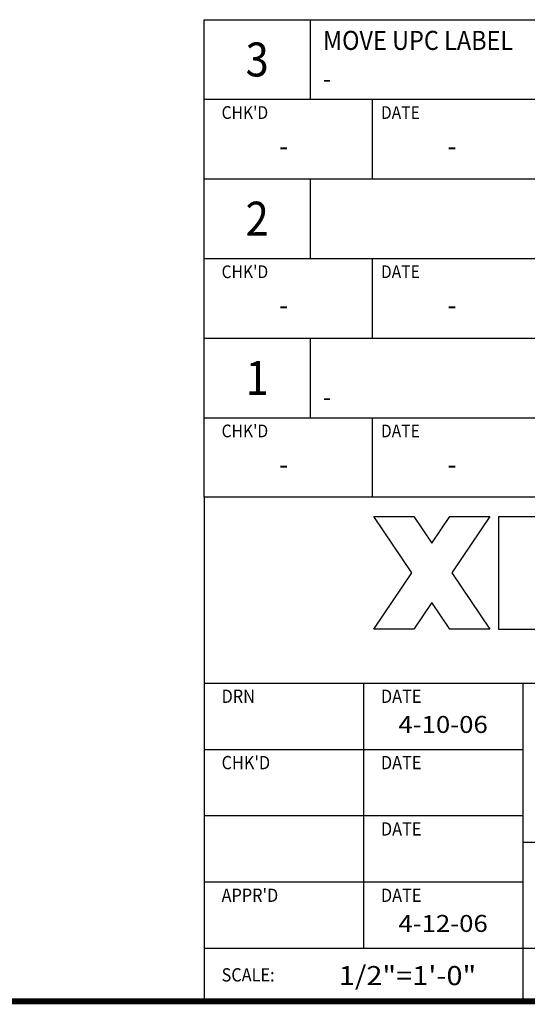
# Model space of a CAD drawing. Extents: x 0 to 33.5, y 0 to 21.5.
# Drawn here: x 27.9 to 30.3, y 0.5 to 5.1 of the extents above; entities that cross this region are included whole.
import ezdxf
from ezdxf.enums import TextEntityAlignment as Align

# ---------------------------------------------------------------- set-up
doc = ezdxf.new("R2010")
doc.units = 0
doc.header["$MEASUREMENT"] = 0
for name, color, linetype in [('1', 7, 'Continuous'), ('12', 7, 'Continuous'), ('14', 7, 'Continuous'), ('5', 7, 'Continuous'), ('8', 7, 'Continuous')]:
    doc.layers.add(name, color=color, linetype=linetype)
doc.styles.get("Standard").update_dxf_attribs({"font": 'monotxt.shx'})

msp = doc.modelspace()

# ---------------------------------------------------------------- linework, layer by layer
at = {"layer": '1', "color": 5, "linetype": 'Continuous'}
for p, q in [((29.542, 4.374961), (29.542, 4.749957)), ((29.542, 3.624969), (29.542, 3.999965)), ((29.542, 2.874976), (29.542, 3.249972))]:
    msp.add_line(p, q, dxfattribs=at)
at = {"layer": '1', "color": 5, "linetype": 'Continuous', "const_width": 0.0275}
msp.add_lwpolyline([(0.5, 0.5), (33.5, 0.5)], dxfattribs=at)
at = {"layer": '12', "color": 5, "linetype": 'Continuous'}
for p, q in [((29.249924, 5.124953), (29.249924, 4.749957)), ((29.249924, 4.374961), (29.249924, 3.999965)), ((29.249924, 3.624969), (29.249924, 3.249972)), ((29.499962, 1.999972), (29.499962, 0.749977)), ((28.749962, 1.687473), (30.249969, 1.687473)), ((28.749962, 1.374974), (30.249969, 1.374974)), ((28.749962, 1.062476), (30.249969, 1.062476))]:
    msp.add_line(p, q, dxfattribs=at)
at = {"layer": '5', "color": 5, "linetype": 'Continuous'}
for p, q in [((29.54839, 2.784858), (29.736874, 2.784858)), ((29.727589, 2.519233), (29.54839, 2.784858)), ((29.736874, 2.784858), (29.821828, 2.658927)), ((29.821828, 2.658927), (29.906781, 2.784854)), ((29.906781, 2.784854), (30.095265, 2.784854)), ((30.095265, 2.784854), (29.916066, 2.519233)), ((30.13651, 2.784858), (30.57401, 2.784858)), ((30.13651, 2.784858), (30.13651, 2.253608)), ((29.54839, 2.253608), (29.727589, 2.519233)), ((29.916066, 2.519233), (30.095265, 2.253608)), ((29.821828, 2.379538), (29.736874, 2.253608)), ((29.906781, 2.253608), (29.821828, 2.379538)), ((29.736874, 2.253608), (29.54839, 2.253608)), ((30.095265, 2.253608), (29.906781, 2.253608)), ((30.13651, 2.253608), (30.57401, 2.253608))]:
    msp.add_line(p, q, dxfattribs=at)
at = {"layer": '8', "color": 5, "linetype": 'Continuous'}
for p, q in [((28.749924, 4.749957), (28.749924, 5.124953)), ((28.749924, 5.124953), (33.5, 5.124953)), ((28.749924, 4.374961), (28.749924, 4.749957)), ((28.749924, 4.749957), (33.5, 4.749957)), ((28.749924, 3.999965), (28.749924, 4.374961)), ((28.749924, 4.374961), (33.5, 4.374961)), ((28.749924, 3.999965), (33.5, 3.999965)), ((28.749924, 3.624969), (28.749924, 3.999965)), ((28.749924, 3.249972), (28.749924, 3.624969)), ((28.749924, 3.624969), (33.5, 3.624969)), ((28.749924, 2.874976), (28.749924, 3.249972)), ((28.749924, 3.249972), (33.5, 3.249972)), ((33.499962, 2.874976), (28.749924, 2.874976)), ((28.749924, 2.874976), (28.749924, 0.5)), ((28.749962, 1.999972), (33.499969, 1.999972)), ((30.249962, 1.999972), (30.249962, 0.5)), ((30.249962, 1.249976), (33.499969, 1.249976)), ((28.749947, 0.749977), (33.499969, 0.749977))]:
    msp.add_line(p, q, dxfattribs=at)

# ---------------------------------------------------------------- texts
at = {"layer": '14', "color": 5, "linetype": 'Continuous', "width": 0.9}
for s, height, p in [('MOVE UPC LABEL', 0.0899998, (29.309893, 5.027455)), ('-', 0.09, (29.309893, 4.847455)), ("CHK'D", 0.0599999, (28.832449, 4.687461)), ('DATE', 0.0599999, (29.582449, 4.687461)), ("CHK'D", 0.0599999, (28.832449, 3.937469)), ('DATE', 0.0599999, (29.582449, 3.937469)), ('-', 0.09, (29.309893, 3.34747)), ("CHK'D", 0.0599999, (28.832449, 3.187476)), ('DATE', 0.0599999, (29.582449, 3.187476)), ('DRN', 0.0625, (28.832449, 1.937476)), ('DATE', 0.0625, (29.582449, 1.937476)), ("CHK'D", 0.0625, (28.832449, 1.624977)), ('DATE', 0.0625, (29.582449, 1.624977)), ('DATE', 0.0625, (29.582449, 1.312478)), ("APPR'D", 0.0625, (28.832449, 0.99998)), ('DATE', 0.0625, (29.582449, 0.99998)), ('SCALE:', 0.0625, (28.832449, 0.624977))]:
    msp.add_text(s, height=height, dxfattribs=at).set_placement(p, align=Align.MIDDLE_LEFT)
at = {"layer": '14', "color": 5, "linetype": 'Continuous'}
for s, height, width, p in [('3', 0.16, 0.9, (28.999924, 4.937455)), ('-', 0.1, 0.9, (29.124969, 4.531212)), ('-', 0.1, 0.9, (29.917303, 4.531212)), ('2', 0.16, 0.9, (28.999924, 4.187463)), ('-', 0.1, 0.9, (29.124969, 3.78122)), ('-', 0.1, 0.9, (29.917303, 3.78122)), ('1', 0.16, 0.9, (28.999924, 3.43747)), ('-', 0.1, 0.9, (29.124969, 3.031227)), ('-', 0.1, 0.9, (29.917303, 3.031227)), ('4-10-06', 0.08, 1.111111, (29.874962, 1.80468)), ('4-12-06', 0.08, 1.111111, (29.874962, 0.867183)), ('1/2"=1\'-0"', 0.09, 1.111111, (29.707773, 0.621519))]:
    msp.add_text(s, height=height, dxfattribs=dict(at, width=width)).set_placement(p, align=Align.MIDDLE_CENTER)

doc.saveas('drawing.dxf')
